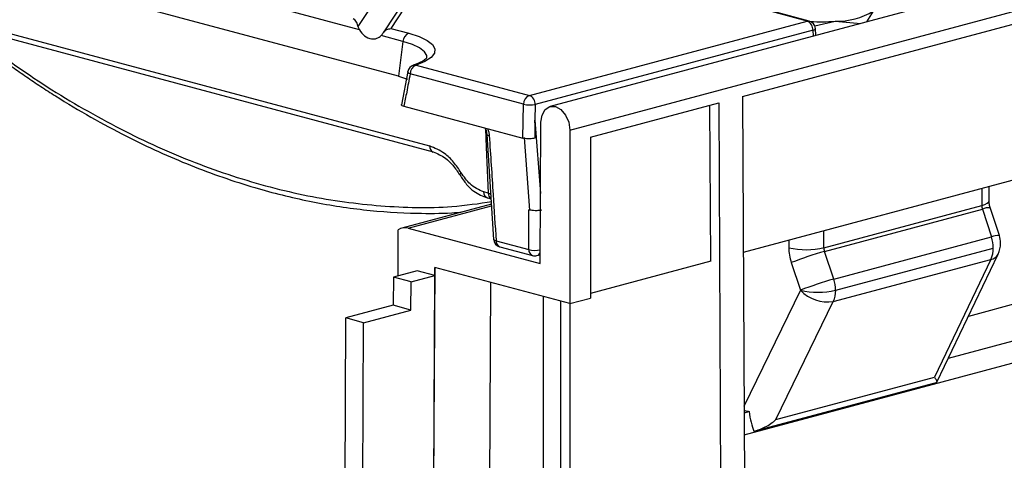
# Model space of a CAD drawing. Units: millimetres. Extents: x 63 to 2101, y 35 to 1370.
# Drawn here: x 206 to 324, y 1056 to 1109 of the extents above; entities that cross this region are included whole.
import ezdxf

# ---------------------------------------------------------------- set-up
doc = ezdxf.new("R2010")
doc.units = ezdxf.units.MM
doc.header["$LTSCALE"] = 5

msp = doc.modelspace()

# ---------------------------------------------------------------- linework, layer by layer
at = {"color": 7, "linetype": 'Continuous', "lineweight": 25}
for p, q in [((975.44, 1287.75), (269.75, 1098.69)), ((272.1, 1095.87), (977.8, 1284.94)), ((251.63, 1102.32), (155.47, 1128.08)), ((160.5, 1119.39), (255.33, 1093.98)), ((160.95, 1118.66), (255.78, 1093.26)), ((292.74, 1099.9), (344.94, 1113.88)), ((249.12, 1111.85), (246.77, 1108.28)), ((252.77, 1112.04), (249.78, 1107.5)), ((253.5, 1112.3), (250.69, 1108.04)), ((246.95, 1107.87), (235.46, 1110.95)), ((300.48, 1108.93), (292.83, 1110.98)), ((300.74, 1108.93), (293.09, 1110.98)), ((307.61, 1108.83), (308.43, 1110.13)), ((246.77, 1108.28), (246.95, 1107.87)), ((250.69, 1108.04), (252.85, 1107.46)), ((267.27, 1100.03), (300.48, 1108.93)), ((301.4, 1108.35), (303.84, 1108.9)), ((301.54, 1107.21), (301.48, 1108.04)), ((303.84, 1108.9), (306.91, 1108.65)), ((252.15, 1106.48), (249.53, 1107.18)), ((301.19, 1107.82), (267.98, 1098.93)), ((301.24, 1107.13), (301.19, 1107.82)), ((252.15, 1106.48), (251.63, 1102.32)), ((254.05, 1103.9), (253.39, 1103.64)), ((253.72, 1103.66), (267.27, 1100.03)), ((252.73, 1102.89), (251.97, 1098.89)), ((266.57, 1098.96), (253.01, 1102.59)), ((292.74, 1099.9), (293.37, 977.86)), ((252.27, 1098.72), (266.47, 1094.91)), ((266.47, 1094.91), (266.57, 1098.96)), ((267.98, 1098.93), (267.93, 1097.07)), ((274.58, 1095.03), (289.91, 1099.14)), ((288.95, 1080.18), (288.86, 1098.86)), ((289.91, 1099.14), (290.54, 977.07)), ((267.93, 1097.07), (268.61, 1088.28)), ((268.57, 1079.9), (268.65, 1096.81)), ((262.18, 1095.36), (263, 1082.77)), ((272.1, 1095.87), (272.1, 1075.1)), ((274.58, 1095.03), (274.58, 1075.76)), ((267.34, 1086.3), (266.68, 1094.97)), ((343.88, 1094.9), (292.84, 1081.22)), ((322.25, 1087.42), (322.25, 1089.1)), ((262.36, 1088.33), (261.81, 1088.47)), ((262.75, 1088.18), (262.36, 1088.33)), ((321.37, 1088.87), (321.37, 1086.85)), ((262.73, 1087.01), (252.01, 1084.14)), ((252.78, 1084.13), (262.74, 1086.8)), ((262.25, 1087.75), (262.69, 1087.63)), ((302.5, 1081.8), (321.37, 1086.85)), ((267.21, 1081.57), (267.21, 1086.34)), ((267.34, 1086.3), (267.21, 1086.34)), ((302.58, 1081.36), (321.44, 1086.41)), ((321.44, 1086.41), (322.53, 1083.08)), ((323.47, 1083.26), (322.39, 1086.59)), ((251.57, 1078.42), (251.6, 1083.95)), ((252.78, 1084.13), (268.57, 1079.9)), ((302.5, 1081.8), (302.5, 1083.81)), ((263.29, 1082.62), (267.21, 1081.57)), ((298.29, 1082.69), (298.29, 1081.79)), ((303.68, 1078.04), (322.53, 1083.08)), ((263.74, 1081.89), (267.65, 1080.85)), ((268.17, 1080.85), (268.57, 1080.95)), ((303.68, 1078.04), (302.58, 1081.36)), ((303.9, 1076.71), (322.74, 1081.76)), ((316.01, 1065.72), (323.33, 1081.03)), ((288.95, 1080.18), (274.58, 1076.33)), ((298.59, 1080.02), (299.69, 1076.7)), ((303.61, 1075.34), (322.46, 1080.39)), ((322.46, 1080.39), (315.72, 1066.3)), ((253.84, 1079.03), (251.01, 1078.27)), ((255.96, 1078.46), (253.84, 1079.03)), ((255.47, 977.94), (255.99, 1079.42)), ((272.1, 1075.1), (255.96, 1079.42)), ((255.96, 1078.46), (255.96, 1079.42)), ((251.01, 1078.27), (250.99, 1074.91)), ((253.13, 1077.7), (251.01, 1078.27)), ((253.11, 1074.34), (253.13, 1077.7)), ((253.13, 1077.7), (255.96, 1078.46)), ((255.43, 976.58), (255.96, 1078.46)), ((262.15, 979.72), (262.65, 1077.63)), ((299.69, 1076.7), (292.93, 1062.77)), ((299.69, 1076.7), (299.69, 1076.7)), ((268.92, 1075.95), (268.92, 901.68)), ((271.04, 905.53), (271.04, 1075.38)), ((272.1, 1075.1), (274.58, 1075.76)), ((272.1, 1075.1), (272.1, 905.82)), ((296.76, 1061.22), (303.61, 1075.34)), ((326.19, 1075.31), (319.77, 1073.58)), ((250.99, 1074.91), (245.33, 1073.39)), ((247.45, 1072.82), (253.11, 1074.34)), ((253.11, 1074.34), (250.99, 1074.91)), ((244.83, 974.89), (245.33, 1073.39)), ((247.45, 1072.82), (245.33, 1073.39)), ((246.95, 974.3), (247.45, 1072.82)), ((317.38, 1068.59), (334.33, 1073.13)), ((292.95, 1059.4), (334.33, 1070.49)), ((294.26, 1059.87), (316.09, 1065.72)), ((296.76, 1061.22), (315.72, 1066.3)), ((292.94, 1062.04), (293.55, 1062.2))]:
    msp.add_line(p, q, dxfattribs=at)
at = {"color": 7, "linetype": 'Continuous', "lineweight": 25, "flags": 128}
for points in [[(300.48, 1108.93), (300.62, 1108.94), (300.74, 1108.93)], [(301.19, 1107.82), (301.31, 1107.87), (301.4, 1107.93), (301.46, 1107.98), (301.48, 1108.03), (301.48, 1108.04)], [(252.85, 1107.46), (254.09, 1107.06), (255.04, 1106.61), (255.68, 1106.12), (255.97, 1105.61), (255.91, 1105.09), (255.51, 1104.58), (254.77, 1104.1), (253.72, 1103.66)], [(255, 1104.53), (254.99, 1104.79), (254.72, 1105.26), (254.15, 1105.71), (253.28, 1106.12), (252.15, 1106.48)], [(251.63, 1102.32), (252.69, 1101.98), (252.7, 1101.97)], [(253.01, 1102.59), (252.9, 1102.66), (252.81, 1102.72), (252.76, 1102.79), (252.73, 1102.85), (252.73, 1102.89)], [(268.65, 1096.81), (268.79, 1097.67), (269.17, 1098.33), (269.73, 1098.68), (270.39, 1098.68), (271.04, 1098.33), (271.6, 1097.67), (271.97, 1096.81), (272.1, 1095.87)], [(262.01, 1096.01), (262.11, 1093.83), (262.36, 1088.33)], [(262.18, 1095.38), (262.18, 1095.38), (262.18, 1095.36)], [(259.11, 1090.77), (259.03, 1090.68), (258.97, 1090.6), (258.95, 1090.54), (258.96, 1090.5)], [(321.37, 1086.85), (321.74, 1086.97), (322.02, 1087.11), (322.19, 1087.26), (322.25, 1087.42)], [(263, 1082.79), (263, 1082.79), (263.02, 1082.75), (263.06, 1082.71), (263.12, 1082.68), (263.19, 1082.65), (263.29, 1082.62)]]:
    msp.add_lwpolyline(points, dxfattribs=at)
at = {"color": 7, "linetype": 'Continuous', "lineweight": 25}
for centre, radius, start, end in [((304, 1117.48), 8.58, 268.8977, 301.0982), ((300.02, 1107.85), 1.17, 358.6311, 66.661), ((300.48, 1107.96), 1, 4.399, 75.002), ((302.15, 1132.73), 23.89, 266.9787, 274.0434), ((253.29, 1106.41), 1.14, 112.6712, 176.6846), ((253.72, 1102.7), 1, 108.918, 169.2593), ((254.17, 1102.59), 1.16, 113.1588, 180.0359), ((253.58, 1103.07), 0.605, 77.5275, 108.6377), ((267.73, 1098.96), 1.16, 113.1588, 180.0359), ((266.81, 1098.95), 1.17, 358.6311, 66.661), ((267.39, 1103.75), 4.86, 260.2707, 276.967), ((262.49, 1095.59), 0.385, 216.6491, 266.9139), ((256.02, 1093.9), 0.689, 173.3909, 250.1213), ((262.49, 1088.4), 0.69, 173.4239, 249.8347), ((263.16, 1088.29), 0.798, 177.7124, 233.0655), ((322.8, 1086.86), 1.43, 180.2153, 198.1981), ((322.26, 1084.61), 1.98, 86.4252, 114.5856), ((252.39, 1082.74), 1.45, 73.9665, 123.1161), ((323.35, 1081.29), 1.98, 86.4252, 114.5856), ((320.62, 1082.33), 3, 0, 18.0891), ((264, 1082.86), 1, 183.7107, 255.002), ((264.02, 1082.57), 0.728, 175.7876, 247.4709), ((318.45, 1081.74), 4.29, 0.2153, 18.1981), ((320.62, 1082.33), 3, 334.452, 0), ((267.93, 1081.52), 0.728, 175.7876, 247.4709), ((267.91, 1084), 2.53, 253.7532, 285.1487), ((267.97, 1081.43), 0.617, 288.7834, 347.953), ((300.38, 1091.01), 9.45, 257.2853, 282.9922), ((315.61, 1035.75), 47.43, 105.9513, 111.0359), ((319.55, 1081.71), 3.19, 335.6174, 0.9271), ((322.23, 1081.61), 1.24, 280.6122, 332.3973), ((267.91, 1081.81), 1, 255.002, 284.998), ((316.72, 1032.43), 47.44, 105.9514, 111.0349), ((299.6, 1076.7), 4.29, 0.2153, 18.1981), ((301.77, 1085.93), 9.46, 257.2887, 282.983), ((302.96, 1079.8), 4.5, 223.4501, 278.3228), ((300.71, 1076.66), 3.19, 335.6174, 0.9271)]:
    msp.add_arc(centre, radius, start, end, dxfattribs=at)
for points, knots in [([(246.21, 1109.24), (246.33, 1109.11), (246.49, 1108.94), (246.68, 1108.56), (246.74, 1108.37), (246.77, 1108.28)], [0, 0, 0, 0, 0.61633, 0.826268, 1, 1, 1, 1]), ([(198.78, 1108.53), (199.38, 1108.03), (200.9, 1106.78), (203.12, 1105.1), (205.3, 1103.52), (207.13, 1102.25), (208.85, 1101.09), (212.81, 1098.54), (218.77, 1095.15), (226.74, 1091.53), (234.06, 1088.99), (240.97, 1087.27), (247.45, 1086.24), (253.13, 1085.89), (257.06, 1085.89), (258.84, 1086.04), (259.25, 1086.08)], [0, 0, 0, 0, 0.031351, 0.078786, 0.113846, 0.142108, 0.170975, 0.200469, 0.340463, 0.465485, 0.590524, 0.696641, 0.80277, 0.908913, 0.978982, 1, 1, 1, 1]), ([(199.84, 1108.24), (201.67, 1106.78), (206.28, 1103.1), (213.97, 1098.27), (222.81, 1093.69), (231.79, 1090.21), (240.73, 1087.84), (249.5, 1086.67), (256.87, 1086.47), (261.21, 1087.09), (262.8, 1087.32)], [0, 0, 0, 0, 0.090354, 0.227901, 0.366934, 0.506867, 0.647087, 0.784485, 0.920986, 1, 1, 1, 1]), ([(249.76, 1107.48), (249.82, 1107.56), (249.95, 1107.73), (250.26, 1107.95), (250.53, 1108.01), (250.69, 1108.04)], [0, 0, 0, 0, 0.266074, 0.550998, 1, 1, 1, 1]), ([(246.95, 1107.87), (247.14, 1107.61), (247.55, 1107.07), (248.32, 1106.76), (249.03, 1106.79), (249.37, 1107.06), (249.53, 1107.18)], [0, 0, 0, 0, 0.276528, 0.583387, 0.80906, 1, 1, 1, 1]), ([(249.53, 1107.18), (249.58, 1107.23), (249.65, 1107.31), (249.73, 1107.43), (249.76, 1107.48)], [0, 0, 0, 0, 0.527013, 1, 1, 1, 1]), ([(254.99, 1104.52), (254.99, 1104.51), (254.98, 1104.49), (254.68, 1104.22), (254.33, 1104.01), (254.06, 1103.91), (254.05, 1103.9)], [0, 0, 0, 0, 0.274113, 0.632011, 0.989436, 1, 1, 1, 1]), ([(253.01, 1102.59), (252.87, 1101.87), (252.63, 1100.58), (252.38, 1099.29), (252.27, 1098.72)], [0, 0, 0, 0, 0.56, 1, 1, 1, 1]), ([(252.27, 1098.72), (252.2, 1098.74), (252.05, 1098.79), (251.96, 1098.87), (251.99, 1098.91), (251.99, 1098.92)], [0, 0, 0, 0, 0.437019, 0.873762, 1, 1, 1, 1]), ([(267.98, 1094.95), (267.97, 1095.34), (267.96, 1096.05), (267.94, 1096.76), (267.93, 1097.07)], [0, 0, 0, 0, 0.558655, 1, 1, 1, 1]), ([(261.95, 1096.12), (261.99, 1096.07), (262.06, 1095.93), (262.15, 1095.67), (262.17, 1095.48), (262.18, 1095.38)], [0, 0, 0, 0, 0.268297, 0.625283, 1, 1, 1, 1]), ([(262.27, 1096.04), (262.32, 1095.9), (262.43, 1095.63), (262.46, 1095.35), (262.47, 1095.21)], [0, 0, 0, 0, 0.4946264, 1, 1, 1, 1]), ([(262.47, 1095.21), (262.63, 1092.86), (262.9, 1088.66), (263.17, 1084.47), (263.29, 1082.62)], [0, 0, 0, 0, 0.56, 1, 1, 1, 1]), ([(259.11, 1090.77), (258.82, 1091.21), (258.23, 1092.09), (256.95, 1093.32), (255.94, 1093.73), (255.33, 1093.98)], [0, 0, 0, 0, 0.277868, 0.561816, 1, 1, 1, 1]), ([(267.98, 1094.95), (267.91, 1094.93), (267.77, 1094.88), (267.48, 1094.84), (267.12, 1094.83), (266.76, 1094.85), (266.56, 1094.89), (266.47, 1094.91)], [0, 0, 0, 0, 0.1752515, 0.366442, 0.5647589, 0.7925093, 1, 1, 1, 1]), ([(255.78, 1093.26), (256.27, 1093.05), (257.06, 1092.73), (258.16, 1091.68), (258.68, 1090.91), (258.96, 1090.5)], [0, 0, 0, 0, 0.432537, 0.699192, 1, 1, 1, 1]), ([(258.96, 1090.5), (259.22, 1090.11), (259.71, 1089.37), (260.81, 1088.33), (261.7, 1087.97), (262.25, 1087.75)], [0, 0, 0, 0, 0.292851, 0.55797, 1, 1, 1, 1]), ([(261.81, 1088.47), (261.24, 1088.72), (260.23, 1089.16), (259.45, 1090.28), (259.11, 1090.77)], [0, 0, 0, 0, 0.5598925, 1, 1, 1, 1]), ([(322.39, 1086.59), (322.36, 1086.68), (322.29, 1086.91), (322.25, 1087.2), (322.25, 1087.38), (322.25, 1087.42)], [0, 0, 0, 0, 0.322419, 0.821401, 1, 1, 1, 1]), ([(268.76, 1086.3), (268.65, 1086.28), (268.41, 1086.23), (267.98, 1086.22), (267.61, 1086.24), (267.43, 1086.28), (267.34, 1086.3)], [0, 0, 0, 0, 0.270137, 0.562473, 0.789867, 1, 1, 1, 1]), ([(298.29, 1081.79), (298.29, 1081.5), (298.32, 1081.2), (298.42, 1080.6), (298.49, 1080.31), (298.59, 1080.02)], [0, 0, 0, 0, 0.5, 0.5, 1, 1, 1, 1]), ([(315.72, 1066.3), (315.85, 1066.1), (316.04, 1065.77), (315.99, 1065.73), (315.96, 1065.71)], [0, 0, 0, 0, 0.6306975, 1, 1, 1, 1]), ([(292.94, 1062.32), (293.01, 1062.3), (293.2, 1062.26), (293.42, 1062.22), (293.55, 1062.2)], [0, 0, 0, 0, 0.4105406, 1, 1, 1, 1]), ([(293.55, 1062.2), (293.6, 1061.74), (293.68, 1061.3), (293.88, 1060.5), (294, 1060.14), (294.13, 1059.84)], [0, 0, 0, 0, 0.5, 0.5, 1, 1, 1, 1]), ([(294.13, 1059.84), (294.56, 1059.94), (295.03, 1060.11), (295.94, 1060.58), (296.38, 1060.88), (296.76, 1061.22)], [0, 0, 0, 0, 0.5, 0.5, 1, 1, 1, 1])]:
    msp.add_open_spline(points, degree=3, knots=knots, dxfattribs=at)
msp.add_open_spline([(302.58, 1081.36), (302.53, 1081.5), (302.5, 1081.65), (302.5, 1081.8)], degree=3, dxfattribs=at)

doc.saveas('drawing.dxf')
